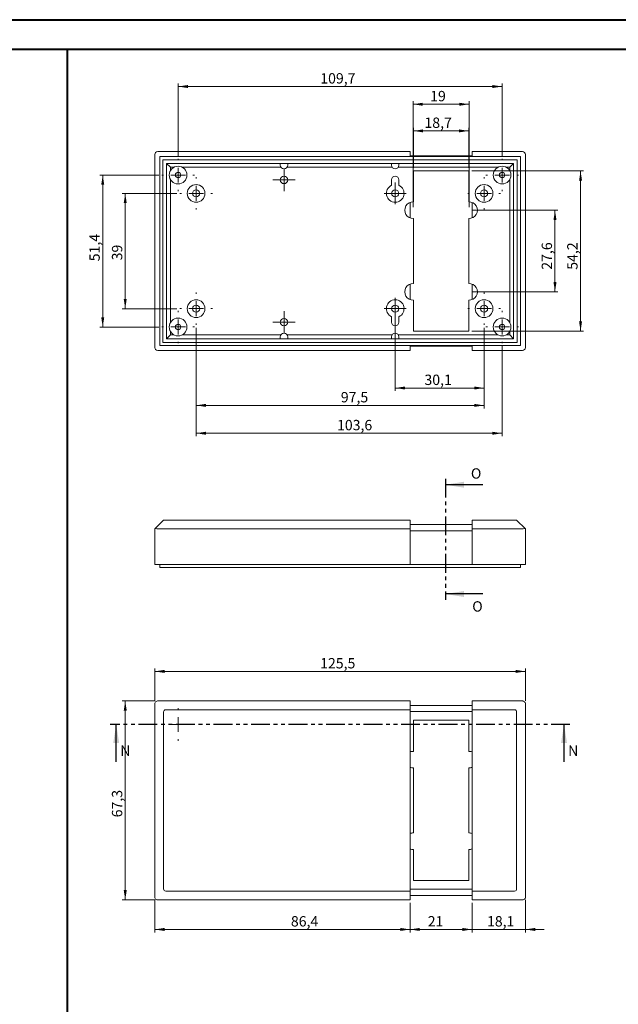
# Model space of a CAD drawing. Units: millimetres. Extents: x -18 to 841, y -1 to 593.
# Drawn here: x 209 to 411, y 260 to 593 of the extents above; entities that cross this region are included whole.
import ezdxf

# ---------------------------------------------------------------- set-up
doc = ezdxf.new("R2010")
doc.units = ezdxf.units.MM
doc.linetypes.add('PHANTOM', pattern=[12.7, 6.35, -1.27, 1.27, -1.27, 1.27, -1.27])
doc.styles.add('SLDTEXTSTYLE0', font='TXT', dxfattribs={"width": 0.75})
doc.dimstyles.new('SLDDIMSTYLE0', dxfattribs={"dimtxt": 3.5, "dimasz": 3.302, "dimexe": 0, "dimexo": 0.0625, "dimgap": 0.875, "dimtad": 1, "dimdec": 1, "dimrnd": 1e-09, "dimzin": 12, "dimdsep": 46, "dimtxsty": 'SLDTEXTSTYLE0', "dimsah": 1, "dimcen": 0.09, "dimadec": 0, "dimazin": 3, "dimtfac": 1, "dimtdec": 1, "dimtofl": 0, "dimtmove": 0, "dimatfit": 3, "dimfxl": 1, "dimfrac": 2, "dimtolj": 1, "dimtzin": 12, "dimarcsym": 0})
doc.dimstyles.new('SLDDIMSTYLE3', dxfattribs={"dimtxt": 3.5, "dimasz": 3.302, "dimexe": 0, "dimexo": 0.0625, "dimgap": 0.875, "dimtad": 1, "dimrnd": 1e-09, "dimzin": 12, "dimdsep": 46, "dimtxsty": 'SLDTEXTSTYLE0', "dimsah": 1, "dimcen": 0.09, "dimadec": 0, "dimazin": 3, "dimtfac": 1, "dimtofl": 0, "dimtmove": 0, "dimatfit": 3, "dimfxl": 1, "dimfrac": 2, "dimtolj": 1, "dimtzin": 12, "dimarcsym": 0})
doc.dimstyles.new('SLDDIMSTYLE5', dxfattribs={"dimtxt": 3.5, "dimasz": 3.302, "dimexe": 0, "dimexo": 0.0625, "dimgap": 0.875, "dimtad": 1, "dimdec": 1, "dimrnd": 1e-09, "dimzin": 12, "dimdsep": 46, "dimtxsty": 'SLDTEXTSTYLE0', "dimsah": 1, "dimcen": 0.09, "dimadec": 0, "dimazin": 3, "dimtfac": 1, "dimtdec": 1, "dimtmove": 0, "dimatfit": 0, "dimfxl": 1, "dimfrac": 2, "dimtolj": 1, "dimtzin": 12, "dimarcsym": 0})

# ---------------------------------------------------------------- blocks, each defined once
blk = doc.blocks.new('_D_12')
at = {"color": 7, "linetype": 'Continuous', "lineweight": 0}
for p, q in [((254.29, 362.71), (254.29, 373.71)), ((379.79, 362.71), (379.79, 373.71)), ((254.29, 372.71), (379.79, 372.71))]:
    blk.add_line(p, q, dxfattribs=at)
for points in [[(254.29, 372.71), (257.59, 372.2), (257.59, 373.22)], [(379.79, 372.71), (376.49, 373.22), (376.49, 372.2)]]:
    blk.add_solid(points, dxfattribs=at)
at = {"color": 7, "linetype": 'Continuous', "lineweight": 0, "insert": (310.28, 377.22, -6.9), "char_height": 3.5, "attachment_point": 1, "style": 'SLDTEXTSTYLE0'}
blk.add_mtext('125,5', dxfattribs=at)
blk = doc.blocks.new('_D_13')
at = {"color": 7, "linetype": 'Continuous', "lineweight": 0}
for p, q in [((254.29, 362.71), (243.29, 362.71)), ((244.29, 362.71), (244.29, 295.41)), ((254.29, 295.41), (243.29, 295.41))]:
    blk.add_line(p, q, dxfattribs=at)
for points in [[(244.29, 362.71), (243.78, 359.41), (244.8, 359.41)], [(244.29, 295.41), (244.8, 298.71), (243.78, 298.71)]]:
    blk.add_solid(points, dxfattribs=at)
at = {"color": 7, "linetype": 'Continuous', "lineweight": 0, "insert": (239.78, 323.34, -6.9), "char_height": 3.5, "attachment_point": 1, "rotation": 90, "style": 'SLDTEXTSTYLE0'}
blk.add_mtext('67,3', dxfattribs=at)
blk = doc.blocks.new('_D_14')
at = {"color": 7, "linetype": 'Continuous', "lineweight": 0}
for p, q in [((254.29, 295.41), (254.29, 284.41)), ((340.72, 294.41), (340.72, 284.41)), ((254.29, 285.41), (340.72, 285.41))]:
    blk.add_line(p, q, dxfattribs=at)
for points in [[(254.29, 285.41), (257.59, 284.9), (257.59, 285.92)], [(340.72, 285.41), (337.42, 285.92), (337.42, 284.9)]]:
    blk.add_solid(points, dxfattribs=at)
at = {"color": 7, "linetype": 'Continuous', "lineweight": 0, "insert": (300.38, 289.92, -6.9), "char_height": 3.5, "attachment_point": 1, "style": 'SLDTEXTSTYLE0'}
blk.add_mtext('86,4', dxfattribs=at)
blk = doc.blocks.new('_D_15')
at = {"color": 7, "linetype": 'Continuous', "lineweight": 0}
for p, q in [((340.72, 294.41), (340.72, 284.41)), ((361.72, 294.41), (361.72, 284.41)), ((340.72, 285.41), (361.72, 285.41))]:
    blk.add_line(p, q, dxfattribs=at)
for points in [[(340.72, 285.41), (344.02, 284.9), (344.02, 285.92)], [(361.72, 285.41), (358.42, 285.92), (358.42, 284.9)]]:
    blk.add_solid(points, dxfattribs=at)
at = {"color": 7, "linetype": 'Continuous', "lineweight": 0, "insert": (346.71, 289.92, -6.9), "char_height": 3.5, "attachment_point": 1, "style": 'SLDTEXTSTYLE0'}
blk.add_mtext('21', dxfattribs=at)
blk = doc.blocks.new('_D_16')
at = {"color": 7, "linetype": 'Continuous', "lineweight": 0}
for p, q in [((361.72, 294.41), (361.72, 284.41)), ((379.79, 295.41), (379.79, 284.41)), ((361.72, 285.41), (355.37, 285.41)), ((361.72, 285.41), (379.79, 285.41)), ((379.79, 285.41), (386.14, 285.41))]:
    blk.add_line(p, q, dxfattribs=at)
for points in [[(361.72, 285.41), (358.42, 285.92), (358.42, 284.9)], [(379.79, 285.41), (383.09, 284.9), (383.09, 285.92)]]:
    blk.add_solid(points, dxfattribs=at)
at = {"color": 7, "linetype": 'Continuous', "lineweight": 0, "insert": (366.77, 289.92, -6.9), "char_height": 3.5, "attachment_point": 1, "style": 'SLDTEXTSTYLE0'}
blk.add_mtext('18,1', dxfattribs=at)
blk = doc.blocks.new('SW_CENTERMARKSYMBOL_10')
at = {"color": 0, "linetype": 'Continuous', "lineweight": 0}
for p, q in [((0, 5), (0, 5.5)), ((-5, 0), (-5.5, 0)), ((0, 0), (-2.5, 0)), ((0, 0), (0, 2.5)), ((0, 0), (0, -2.5)), ((0, 0), (2.5, 0)), ((5, 0), (5.5, 0)), ((0, -5), (0, -5.5))]:
    blk.add_line(p, q, dxfattribs=at)
blk = doc.blocks.new('_D_39')
at = {"color": 7, "linetype": 'Continuous', "lineweight": 0}
for p, q in [((262.19, 547.12), (262.19, 571.57)), ((262.19, 570.57), (371.89, 570.57)), ((371.89, 547.12), (371.89, 571.57))]:
    blk.add_line(p, q, dxfattribs=at)
for points in [[(262.19, 570.57), (265.49, 570.07), (265.49, 571.08)], [(371.89, 570.57), (368.59, 571.08), (368.59, 570.07)]]:
    blk.add_solid(points, dxfattribs=at)
at = {"color": 7, "linetype": 'Continuous', "lineweight": 0, "insert": (310.32, 575.09, 7.1), "char_height": 3.5, "attachment_point": 1, "style": 'SLDTEXTSTYLE0'}
blk.add_mtext('109,7', dxfattribs=at)
blk = doc.blocks.new('_D_40')
at = {"color": 7, "linetype": 'Continuous', "lineweight": 0}
for p, q in [((255.69, 540.62), (235.67, 540.62)), ((236.67, 540.62), (236.67, 489.22)), ((255.69, 489.22), (235.67, 489.22))]:
    blk.add_line(p, q, dxfattribs=at)
for points in [[(236.67, 540.62), (236.16, 537.32), (237.18, 537.32)], [(236.67, 489.22), (237.18, 492.53), (236.16, 492.53)]]:
    blk.add_solid(points, dxfattribs=at)
at = {"color": 7, "linetype": 'Continuous', "lineweight": 0, "insert": (232.16, 511.46, 7.1), "char_height": 3.5, "attachment_point": 1, "rotation": 90, "style": 'SLDTEXTSTYLE0'}
blk.add_mtext('51,4', dxfattribs=at)
blk = doc.blocks.new('_D_41')
at = {"color": 7, "linetype": 'Continuous', "lineweight": 0}
for p, q in [((261.79, 534.42), (243.29, 534.42)), ((244.29, 534.42), (244.29, 495.42)), ((261.79, 495.42), (243.29, 495.42))]:
    blk.add_line(p, q, dxfattribs=at)
for points in [[(244.29, 534.42), (243.78, 531.12), (244.8, 531.12)], [(244.29, 495.42), (244.8, 498.73), (243.78, 498.73)]]:
    blk.add_solid(points, dxfattribs=at)
at = {"color": 7, "linetype": 'Continuous', "lineweight": 0, "insert": (239.78, 511.76, 7.1), "char_height": 3.5, "attachment_point": 1, "rotation": 90, "style": 'SLDTEXTSTYLE0'}
blk.add_mtext('39', dxfattribs=at)
blk = doc.blocks.new('_D_42')
at = {"color": 7, "linetype": 'Continuous', "lineweight": 0}
for p, q in [((268.29, 488.92), (268.29, 452.27)), ((371.89, 482.72), (371.89, 452.27)), ((268.29, 453.27), (371.89, 453.27))]:
    blk.add_line(p, q, dxfattribs=at)
for points in [[(268.29, 453.27), (271.59, 452.77), (271.59, 453.78)], [(371.89, 453.27), (368.59, 453.78), (368.59, 452.77)]]:
    blk.add_solid(points, dxfattribs=at)
at = {"color": 7, "linetype": 'Continuous', "lineweight": 0, "insert": (315.99, 457.79, 7.1), "char_height": 3.5, "attachment_point": 1, "style": 'SLDTEXTSTYLE0'}
blk.add_mtext('103,6', dxfattribs=at)
blk = doc.blocks.new('_D_43')
at = {"color": 7, "linetype": 'Continuous', "lineweight": 0}
for p, q in [((335.69, 494.42), (335.69, 467.58)), ((365.79, 488.92), (365.79, 467.58)), ((335.69, 468.58), (365.79, 468.58))]:
    blk.add_line(p, q, dxfattribs=at)
for points in [[(335.69, 468.58), (338.99, 468.08), (338.99, 469.09)], [(365.79, 468.58), (362.49, 469.09), (362.49, 468.08)]]:
    blk.add_solid(points, dxfattribs=at)
at = {"color": 7, "linetype": 'Continuous', "lineweight": 0, "insert": (345.59, 473.1, 7.1), "char_height": 3.5, "attachment_point": 1, "style": 'SLDTEXTSTYLE0'}
blk.add_mtext('30,1', dxfattribs=at)
blk = doc.blocks.new('_D_44')
at = {"color": 7, "linetype": 'Continuous', "lineweight": 0}
for p, q in [((268.29, 488.92), (268.29, 461.7)), ((365.79, 488.92), (365.79, 461.7)), ((268.29, 462.7), (365.79, 462.7))]:
    blk.add_line(p, q, dxfattribs=at)
for points in [[(268.29, 462.7), (271.59, 462.2), (271.59, 463.21)], [(365.79, 462.7), (362.49, 463.21), (362.49, 462.2)]]:
    blk.add_solid(points, dxfattribs=at)
at = {"color": 7, "linetype": 'Continuous', "lineweight": 0, "insert": (317.28, 467.22, 7.1), "char_height": 3.5, "attachment_point": 1, "style": 'SLDTEXTSTYLE0'}
blk.add_mtext('97,5', dxfattribs=at)
blk = doc.blocks.new('_D_45')
at = {"color": 7, "linetype": 'Continuous', "lineweight": 0}
for p, q in [((361.72, 528.72), (390.79, 528.72)), ((389.79, 528.72), (389.79, 501.12)), ((361.72, 501.12), (390.79, 501.12))]:
    blk.add_line(p, q, dxfattribs=at)
for points in [[(389.79, 528.72), (389.28, 525.42), (390.3, 525.42)], [(389.79, 501.12), (390.3, 504.43), (389.28, 504.43)]]:
    blk.add_solid(points, dxfattribs=at)
at = {"color": 7, "linetype": 'Continuous', "lineweight": 0, "insert": (385.28, 508.59, 7.1), "char_height": 3.5, "attachment_point": 1, "rotation": 90, "style": 'SLDTEXTSTYLE0'}
blk.add_mtext('27,6', dxfattribs=at)
blk = doc.blocks.new('_D_46')
at = {"color": 7, "linetype": 'Continuous', "lineweight": 0}
for p, q in [((361.59, 542.02), (399.45, 542.02)), ((398.45, 542.02), (398.45, 487.82)), ((361.59, 487.82), (399.45, 487.82))]:
    blk.add_line(p, q, dxfattribs=at)
for points in [[(398.45, 542.02), (397.94, 538.72), (398.95, 538.72)], [(398.45, 487.82), (398.95, 491.13), (397.94, 491.13)]]:
    blk.add_solid(points, dxfattribs=at)
at = {"color": 7, "linetype": 'Continuous', "lineweight": 0, "insert": (393.93, 508.59, 7.1), "char_height": 3.5, "attachment_point": 1, "rotation": 90, "style": 'SLDTEXTSTYLE0'}
blk.add_mtext('54,2', dxfattribs=at)
blk = doc.blocks.new('_D_47')
at = {"color": 7, "linetype": 'Continuous', "lineweight": 0}
for p, q in [((341.85, 543.02), (341.85, 556.56)), ((360.59, 543.02), (360.59, 556.56)), ((341.85, 555.56), (360.59, 555.56))]:
    blk.add_line(p, q, dxfattribs=at)
for points in [[(341.85, 555.56), (345.15, 555.06), (345.15, 556.07)], [(360.59, 555.56), (357.29, 556.07), (357.29, 555.06)]]:
    blk.add_solid(points, dxfattribs=at)
at = {"color": 7, "linetype": 'Continuous', "lineweight": 0, "insert": (345.59, 560.08, 7.1), "char_height": 3.5, "attachment_point": 1, "style": 'SLDTEXTSTYLE0'}
blk.add_mtext('18,7', dxfattribs=at)
blk = doc.blocks.new('_D_48')
at = {"color": 7, "linetype": 'Continuous', "lineweight": 0}
for p, q in [((341.72, 529.72), (341.72, 565.57)), ((341.72, 564.57), (360.72, 564.57)), ((360.72, 529.72), (360.72, 565.57))]:
    blk.add_line(p, q, dxfattribs=at)
for points in [[(341.72, 564.57), (345.02, 564.07), (345.02, 565.08)], [(360.72, 564.57), (357.42, 565.08), (357.42, 564.07)]]:
    blk.add_solid(points, dxfattribs=at)
at = {"color": 7, "linetype": 'Continuous', "lineweight": 0, "insert": (347.53, 569.09, 7.1), "char_height": 3.5, "attachment_point": 1, "style": 'SLDTEXTSTYLE0'}
blk.add_mtext('19', dxfattribs=at)
blk = doc.blocks.new('SW_CENTERMARKSYMBOL_19')
at = {"color": 0, "linetype": 'Continuous', "lineweight": 0}
for p, q in [((0, 2.5), (0, 3.7)), ((-2.5, 0), (-3.7, 0)), ((0, 0), (-2.5, 0)), ((0, 0), (0, 2.5)), ((0, 0), (0, -2.5)), ((0, 0), (2.5, 0)), ((2.5, 0), (3.7, 0)), ((0, -2.5), (0, -3.7))]:
    blk.add_line(p, q, dxfattribs=at)
blk = doc.blocks.new('SW_CENTERMARKSYMBOL_20')
at = {"color": 0, "linetype": 'Continuous', "lineweight": 0}
for p, q in [((0, 5), (0, 5.5)), ((-5, 0), (-5.5, 0)), ((0, 0), (-2.5, 0)), ((0, 0), (0, 2.5)), ((0, 0), (0, -2.5)), ((0, 0), (2.5, 0)), ((5, 0), (5.5, 0)), ((0, -5), (0, -5.5))]:
    blk.add_line(p, q, dxfattribs=at)
blk = doc.blocks.new('SW_CENTERMARKSYMBOL_21')
at = {"color": 0, "linetype": 'Continuous', "lineweight": 0}
for p, q in [((0, 5), (0, 5.5)), ((-5, 0), (-5.5, 0)), ((0, 0), (-2.5, 0)), ((0, 0), (0, 2.5)), ((0, 0), (0, -2.5)), ((0, 0), (2.5, 0)), ((5, 0), (5.5, 0)), ((0, -5), (0, -5.5))]:
    blk.add_line(p, q, dxfattribs=at)
blk = doc.blocks.new('SW_CENTERMARKSYMBOL_22')
at = {"color": 0, "linetype": 'Continuous', "lineweight": 0}
for p, q in [((0, 5), (0, 5.5)), ((-5, 0), (-5.5, 0)), ((0, 0), (-2.5, 0)), ((0, 0), (0, 2.5)), ((0, 0), (0, -2.5)), ((0, 0), (2.5, 0)), ((5, 0), (5.5, 0)), ((0, -5), (0, -5.5))]:
    blk.add_line(p, q, dxfattribs=at)
blk = doc.blocks.new('SW_CENTERMARKSYMBOL_23')
at = {"color": 0, "linetype": 'Continuous', "lineweight": 0}
for p, q in [((0, 5), (0, 5.5)), ((-5, 0), (-5.5, 0)), ((0, 0), (-2.5, 0)), ((0, 0), (0, 2.5)), ((0, 0), (0, -2.5)), ((0, 0), (2.5, 0)), ((5, 0), (5.5, 0)), ((0, -5), (0, -5.5))]:
    blk.add_line(p, q, dxfattribs=at)
blk = doc.blocks.new('SW_CENTERMARKSYMBOL_24')
at = {"color": 0, "linetype": 'Continuous', "lineweight": 0}
for p, q in [((0, 5), (0, 5.5)), ((-5, 0), (-5.5, 0)), ((0, 0), (-2.5, 0)), ((0, 0), (0, 2.5)), ((0, 0), (0, -2.5)), ((0, 0), (2.5, 0)), ((5, 0), (5.5, 0)), ((0, -5), (0, -5.5))]:
    blk.add_line(p, q, dxfattribs=at)
blk = doc.blocks.new('SW_CENTERMARKSYMBOL_25')
at = {"color": 0, "linetype": 'Continuous', "lineweight": 0}
for p, q in [((0, 5), (0, 5.5)), ((-5, 0), (-5.5, 0)), ((0, 0), (-2.5, 0)), ((0, 0), (0, 2.5)), ((0, 0), (0, -2.5)), ((0, 0), (2.5, 0)), ((5, 0), (5.5, 0)), ((0, -5), (0, -5.5))]:
    blk.add_line(p, q, dxfattribs=at)
blk = doc.blocks.new('SW_CENTERMARKSYMBOL_26')
at = {"color": 0, "linetype": 'Continuous', "lineweight": 0}
for p, q in [((0, 5), (0, 5.5)), ((-5, 0), (-5.5, 0)), ((0, 0), (-2.5, 0)), ((0, 0), (0, 2.5)), ((0, 0), (0, -2.5)), ((0, 0), (2.5, 0)), ((5, 0), (5.5, 0)), ((0, -5), (0, -5.5))]:
    blk.add_line(p, q, dxfattribs=at)
blk = doc.blocks.new('SW_CENTERMARKSYMBOL_27')
at = {"color": 0, "linetype": 'Continuous', "lineweight": 0}
for p, q in [((0, 5), (0, 5.5)), ((-5, 0), (-5.5, 0)), ((0, 0), (-2.5, 0)), ((0, 0), (0, 2.5)), ((0, 0), (0, -2.5)), ((0, 0), (2.5, 0)), ((5, 0), (5.5, 0)), ((0, -5), (0, -5.5))]:
    blk.add_line(p, q, dxfattribs=at)
blk = doc.blocks.new('SW_CENTERMARKSYMBOL_28')
at = {"color": 0, "linetype": 'Continuous', "lineweight": 0}
for p, q in [((0, 2.5), (0, 3.7)), ((-2.5, 0), (-3.7, 0)), ((0, 0), (-2.5, 0)), ((0, 0), (0, 2.5)), ((0, 0), (0, -2.5)), ((0, 0), (2.5, 0)), ((2.5, 0), (3.7, 0)), ((0, -2.5), (0, -3.7))]:
    blk.add_line(p, q, dxfattribs=at)
blk = doc.blocks.new('SW_CENTERMARKSYMBOL_29')
at = {"color": 0, "linetype": 'Continuous', "lineweight": 0}
for p, q in [((0, 2.5), (0, 3.75)), ((-2.5, 0), (-3.75, 0)), ((0, 0), (-2.5, 0)), ((0, 0), (0, 2.5)), ((0, 0), (0, -2.5)), ((0, 0), (2.5, 0)), ((2.5, 0), (3.75, 0)), ((0, -2.5), (0, -3.75))]:
    blk.add_line(p, q, dxfattribs=at)
blk = doc.blocks.new('SW_CENTERMARKSYMBOL_30')
at = {"color": 0, "linetype": 'Continuous', "lineweight": 0}
for p, q in [((0, 2.5), (0, 3.75)), ((-2.5, 0), (-3.75, 0)), ((0, 0), (-2.5, 0)), ((0, 0), (0, 2.5)), ((0, 0), (0, -2.5)), ((0, 0), (2.5, 0)), ((2.5, 0), (3.75, 0)), ((0, -2.5), (0, -3.75))]:
    blk.add_line(p, q, dxfattribs=at)

msp = doc.modelspace()

# ---------------------------------------------------------------- linework, layer by layer
at = {"color": 7, "linetype": 'Continuous', "lineweight": 40}
for p, q in [((-18.13, 593.184), (841.136, 593.184)), ((6.87, 583.184), (831.136, 583.184)), ((224.696, 9.184), (224.696, 583.184))]:
    msp.add_line(p, q, dxfattribs=at)
at = {"color": 7, "linetype": 'Continuous', "lineweight": 15}
for p, q in [((254.292, 482.274), (254.292, 547.574)), ((255.292, 548.574), (340.722, 548.574)), ((378.132, 546.914), (255.952, 546.914)), ((255.952, 546.914), (255.952, 482.934)), ((340.722, 548.574), (340.722, 547.074)), ((361.722, 547.074), (340.722, 547.074)), ((361.722, 548.574), (378.792, 548.574)), ((361.722, 548.574), (361.722, 547.074)), ((378.132, 482.934), (378.132, 546.914)), ((379.792, 547.574), (379.792, 482.274)), ((377.032, 545.814), (257.052, 545.814)), ((257.052, 545.814), (257.052, 484.034)), ((375.792, 544.574), (258.292, 544.574)), ((258.292, 544.574), (258.292, 485.274)), ((259.592, 543.274), (258.292, 544.574)), ((259.592, 543.274), (259.592, 542.12)), ((260.785, 543.274), (259.592, 543.274)), ((297.006, 543.274), (263.598, 543.274)), ((296.792, 544.574), (296.792, 543.974)), ((334.656, 543.274), (299.077, 543.274)), ((299.292, 543.974), (299.292, 544.574)), ((334.442, 544.574), (334.442, 543.974)), ((370.485, 543.274), (336.727, 543.274)), ((336.942, 543.974), (336.942, 544.574)), ((374.492, 543.274), (373.298, 543.274)), ((375.792, 544.574), (374.492, 543.274)), ((374.492, 542.12), (374.492, 543.274)), ((375.792, 485.274), (375.792, 544.574)), ((377.032, 484.034), (377.032, 545.814)), ((360.592, 542.024), (341.852, 542.024)), ((341.852, 542.024), (341.852, 531.521)), ((360.592, 531.521), (360.592, 542.024)), ((259.592, 539.127), (259.592, 490.72)), ((334.442, 538.974), (334.442, 537.151)), ((336.942, 537.151), (336.942, 538.974)), ((374.492, 490.72), (374.492, 539.127)), ((340.722, 531.339), (340.722, 526.108)), ((361.722, 531.339), (361.722, 526.108)), ((341.852, 525.927), (341.852, 503.921)), ((360.592, 503.921), (360.592, 525.927)), ((340.722, 503.739), (340.722, 498.508)), ((361.722, 503.739), (361.722, 498.508)), ((341.852, 498.327), (341.852, 487.824)), ((360.592, 487.824), (360.592, 498.327)), ((334.442, 490.874), (334.442, 492.697)), ((336.942, 492.697), (336.942, 490.874)), ((259.592, 486.574), (258.292, 485.274)), ((259.592, 487.727), (259.592, 486.574)), ((259.592, 486.574), (260.785, 486.574)), ((263.598, 486.574), (297.006, 486.574)), ((299.077, 486.574), (334.656, 486.574)), ((336.727, 486.574), (370.485, 486.574)), ((341.852, 487.824), (360.592, 487.824)), ((373.298, 486.574), (374.492, 486.574)), ((374.492, 486.574), (374.492, 487.727)), ((375.792, 485.274), (374.492, 486.574)), ((257.052, 484.034), (377.032, 484.034)), ((258.292, 485.274), (375.792, 485.274)), ((296.792, 485.274), (296.792, 485.874)), ((299.292, 485.874), (299.292, 485.274)), ((334.442, 485.274), (334.442, 485.874)), ((336.942, 485.874), (336.942, 485.274)), ((340.722, 481.274), (255.292, 481.274)), ((255.952, 482.934), (378.132, 482.934)), ((361.722, 482.774), (340.722, 482.774)), ((340.722, 482.774), (340.722, 481.274)), ((361.722, 482.774), (361.722, 481.274)), ((378.792, 481.274), (361.722, 481.274)), ((254.326, 420.941), (257.292, 423.907)), ((257.292, 423.907), (257.999, 423.907)), ((257.999, 423.907), (340.722, 423.907)), ((340.722, 423.907), (340.722, 420.907)), ((361.722, 423.907), (361.722, 420.907)), ((361.722, 423.907), (376.085, 423.907)), ((376.085, 423.907), (376.792, 423.907)), ((376.792, 423.907), (379.758, 420.941)), ((254.292, 420.907), (254.326, 420.941)), ((254.292, 408.907), (254.292, 420.907)), ((340.722, 420.907), (255.292, 420.907)), ((361.722, 422.407), (340.722, 422.407)), ((340.722, 420.907), (340.722, 408.907)), ((361.722, 420.286), (340.722, 420.286)), ((378.792, 420.907), (361.722, 420.907)), ((361.722, 420.907), (361.722, 408.907)), ((379.758, 420.941), (379.792, 420.907)), ((379.792, 420.907), (379.792, 408.907)), ((255.292, 408.907), (254.292, 408.907)), ((255.292, 408.907), (340.722, 408.907)), ((255.952, 407.907), (255.952, 408.907)), ((378.132, 407.907), (255.952, 407.907)), ((361.722, 408.907), (340.722, 408.907)), ((361.722, 408.907), (378.792, 408.907)), ((378.132, 407.907), (378.132, 408.907)), ((379.792, 408.907), (378.792, 408.907)), ((254.292, 296.412), (254.292, 361.712)), ((255.292, 362.712), (340.722, 362.712)), ((340.722, 362.712), (340.722, 359.712)), ((361.722, 361.212), (340.722, 361.212)), ((361.722, 362.712), (378.792, 362.712)), ((361.722, 362.712), (361.722, 359.712)), ((379.792, 361.712), (379.792, 296.412)), ((257.292, 359.005), (257.292, 299.119)), ((340.722, 359.712), (257.999, 359.712)), ((340.722, 359.712), (340.722, 298.412)), ((361.722, 359.091), (340.722, 359.091)), ((376.085, 359.712), (361.722, 359.712)), ((361.722, 359.712), (361.722, 298.412)), ((376.792, 299.119), (376.792, 359.005)), ((341.852, 356.162), (360.592, 356.162)), ((341.852, 345.659), (341.852, 356.162)), ((360.592, 356.162), (360.592, 345.659)), ((341.852, 318.059), (341.852, 340.065)), ((360.592, 340.065), (360.592, 318.059)), ((341.852, 301.962), (341.852, 312.465)), ((360.592, 312.465), (360.592, 301.962)), ((360.592, 301.962), (341.852, 301.962)), ((257.999, 298.412), (340.722, 298.412)), ((361.722, 299.033), (340.722, 299.033)), ((340.722, 298.412), (340.722, 295.412)), ((361.722, 296.912), (340.722, 296.912)), ((361.722, 298.412), (376.085, 298.412)), ((361.722, 298.412), (361.722, 295.412)), ((340.722, 295.412), (255.292, 295.412)), ((378.792, 295.412), (361.722, 295.412))]:
    msp.add_line(p, q, dxfattribs=at)
at = {"color": 7, "linetype": 'PHANTOM', "lineweight": 30}
for p, q in [((352.668, 437.862), (352.668, 396.896)), ((394.852, 354.786), (239.232, 354.786))]:
    msp.add_line(p, q, dxfattribs=at)
at = {"color": 7, "linetype": 'Continuous', "lineweight": 30}
for p, q in [((365.368, 435.862), (352.668, 435.862)), ((365.368, 398.896), (352.668, 398.896)), ((241.232, 342.086), (241.232, 354.786)), ((392.852, 342.086), (392.852, 354.786))]:
    msp.add_line(p, q, dxfattribs=at)
at = {"color": 7, "linetype": 'Continuous', "lineweight": 15}
for centre, radius in [((262.192, 540.624), 3), ((371.892, 540.624), 3), ((262.192, 540.624), 0.925), ((298.042, 538.974), 1.25), ((371.892, 540.624), 0.925), ((268.292, 534.424), 3), ((365.792, 534.424), 3), ((268.292, 534.424), 1.2), ((335.692, 534.424), 1.2), ((365.792, 534.424), 1.2), ((268.292, 495.424), 3), ((268.292, 495.424), 1.2), ((335.692, 495.424), 1.2), ((365.792, 495.424), 3), ((365.792, 495.424), 1.2), ((262.192, 489.224), 3), ((262.192, 489.224), 0.925), ((298.042, 490.874), 1.25), ((371.892, 489.224), 3), ((371.892, 489.224), 0.925)]:
    msp.add_circle(centre, radius, dxfattribs=at)
for centre, radius, start, end in [((255.292, 547.574), 1, 90, 180), ((378.792, 547.574), 1, 0, 90), ((298.042, 543.974), 1.25, 180, 0), ((335.692, 543.974), 1.25, 180, 0), ((335.692, 538.974), 1.25, 0, 180), ((335.692, 534.424), 3, 114.62432, 65.37568), ((341.722, 528.724), 2.8, 87.33888, 272.66112), ((360.722, 528.724), 2.8, 267.33888, 92.66112), ((341.722, 501.124), 2.8, 87.33888, 272.66112), ((360.722, 501.124), 2.8, 267.33888, 92.66112), ((335.692, 495.424), 3, 294.62432, 245.37568), ((335.692, 490.874), 1.25, 180, 0), ((298.042, 485.874), 1.25, 0, 180), ((335.692, 485.874), 1.25, 0, 180), ((255.292, 482.274), 1, 180, 270), ((378.792, 482.274), 1, 270, 0), ((255.292, 421.907), 1, 255, 270), ((378.792, 421.907), 1, 270, 285), ((255.292, 361.712), 1, 165, 180), ((255.292, 361.712), 1, 105, 165), ((255.292, 361.712), 1, 90, 105), ((378.792, 361.712), 1, 75, 90), ((378.792, 361.712), 1, 15, 75), ((378.792, 361.712), 1, 0, 15), ((341.722, 342.862), 2.8, 87.33888, 110.92483), ((360.722, 342.862), 2.8, 69.07517, 92.66112), ((341.722, 342.862), 2.8, 249.07517, 272.66112), ((360.722, 342.862), 2.8, 267.33888, 290.92483), ((341.722, 315.262), 2.8, 87.33888, 110.92483), ((360.722, 315.262), 2.8, 69.07517, 92.66112), ((341.722, 315.262), 2.8, 249.07517, 272.66112), ((360.722, 315.262), 2.8, 267.33888, 290.92483), ((255.292, 296.412), 1, 180, 195), ((255.292, 296.412), 1, 195, 255), ((255.292, 296.412), 1, 255, 270), ((378.792, 296.412), 1, 270, 285), ((378.792, 296.412), 1, 285, 345), ((378.792, 296.412), 1, 345, 0)]:
    msp.add_arc(centre, radius, start, end, dxfattribs=at)
for centre, major_axis, ratio, start_param, end_param in [((255.292, 420.493), (0.991, -0.411), 0.3178372, 1.9634954, 3.010693), ((378.792, 420.493), (0.991, 0.411), 0.3178372, 0.1308997, 1.1780972), ((258.706, 358.298), (1.225, -1.225), 0.5773503, 2.6179939, 3.6651914), ((375.377, 358.298), (-1.225, -1.225), 0.5773503, 2.6179939, 3.6651914), ((258.706, 299.826), (-1.225, -1.225), 0.5773503, 5.7595865, 6.8067841), ((375.377, 299.826), (1.225, -1.225), 0.5773503, 5.7595865, 6.8067841)]:
    msp.add_ellipse(centre, major_axis=major_axis, ratio=ratio, start_param=start_param, end_param=end_param, dxfattribs=at)
at = {"color": 7, "linetype": 'Continuous', "lineweight": 30}
for points in [[(352.668, 435.862), (359.018, 434.846), (359.018, 436.878)], [(352.668, 398.896), (359.018, 397.88), (359.018, 399.912)], [(241.232, 354.786), (240.216, 348.436), (242.248, 348.436)], [(392.852, 354.786), (391.836, 348.436), (393.868, 348.436)]]:
    msp.add_solid(points, dxfattribs=at)

# ---------------------------------------------------------------- block references
at = {"color": 7, "linetype": 'Continuous', "lineweight": 0}
for name, p in [('SW_CENTERMARKSYMBOL_21', (262.192, 540.624)), ('SW_CENTERMARKSYMBOL_22', (371.892, 540.624)), ('SW_CENTERMARKSYMBOL_24', (268.292, 534.424)), ('SW_CENTERMARKSYMBOL_29', (298.042, 538.974)), ('SW_CENTERMARKSYMBOL_25', (365.792, 534.424)), ('SW_CENTERMARKSYMBOL_28', (335.692, 534.424)), ('SW_CENTERMARKSYMBOL_27', (268.292, 495.424)), ('SW_CENTERMARKSYMBOL_26', (365.792, 495.424)), ('SW_CENTERMARKSYMBOL_19', (335.692, 495.424)), ('SW_CENTERMARKSYMBOL_20', (262.192, 489.224)), ('SW_CENTERMARKSYMBOL_30', (298.042, 490.874)), ('SW_CENTERMARKSYMBOL_23', (371.892, 489.224)), ('SW_CENTERMARKSYMBOL_10', (262.192, 354.762))]:
    msp.add_blockref(name, p, dxfattribs=at)

# ---------------------------------------------------------------- texts
at = {"color": 7, "linetype": 'Continuous', "char_height": 3.5, "attachment_point": 1, "style": 'SLDTEXTSTYLE0'}
for s, insert in [('O', (361.32, 441.421)), ('O', (361.774, 396.44)), ('N', (242.609, 347.644)), ('N', (394.229, 347.644))]:
    msp.add_mtext(s, dxfattribs=dict(at, insert=insert))

# ---------------------------------------------------------------- dimensions: what is measured, and where the dimension line sits
at = {"color": 7, "linetype": 'Continuous', "lineweight": 0}
for base, p1, p2, dimstyle, picture, middle in [((371.892, 570.574), (262.192, 546.124), (371.892, 546.124), 'SLDDIMSTYLE0', '_D_39', (317.557, 570.574)), ((360.722, 564.574), (341.722, 528.724), (360.722, 528.724), 'SLDDIMSTYLE3', '_D_48', (351.537, 564.574)), ((360.592, 555.564), (341.852, 542.024), (360.592, 542.024), 'SLDDIMSTYLE0', '_D_47', (351.537, 555.564)), ((365.792, 468.584), (335.692, 495.424), (365.792, 489.924), 'SLDDIMSTYLE0', '_D_43', (351.537, 468.584)), ((371.892, 453.274), (268.292, 489.924), (371.892, 483.724), 'SLDDIMSTYLE0', '_D_42', (323.227, 453.274)), ((365.792, 462.704), (268.292, 489.924), (365.792, 489.924), 'SLDDIMSTYLE0', '_D_44', (323.227, 462.704)), ((379.792, 372.712), (254.292, 361.712), (379.792, 361.712), 'SLDDIMSTYLE0', '_D_12', (317.524, 372.712)), ((340.722, 285.412), (254.292, 296.412), (340.722, 295.412), 'SLDDIMSTYLE0', '_D_14', (306.331, 285.412)), ((361.722, 285.412), (340.722, 295.412), (361.722, 295.412), 'SLDDIMSTYLE0', '_D_15', (350.717, 285.412)), ((379.792, 285.412), (361.722, 295.412), (379.792, 296.412), 'SLDDIMSTYLE5', '_D_16', (372.717, 285.412))]:
    dim = msp.add_linear_dim(base=base, p1=p1, p2=p2, dimstyle=dimstyle, dxfattribs=at)
    dim.commit()
    dim.dimension.update_dxf_attribs({"geometry": picture, "text_midpoint": middle, "dimtype": 160})
for base, p1, p2, dimstyle, picture, middle in [((236.669, 489.224), (256.692, 540.624), (256.692, 489.224), 'SLDDIMSTYLE0', '_D_40', (236.669, 517.404)), ((398.446, 487.824), (360.592, 542.024), (360.592, 487.824), 'SLDDIMSTYLE0', '_D_46', (398.446, 514.535)), ((244.292, 495.424), (262.792, 534.424), (262.792, 495.424), 'SLDDIMSTYLE3', '_D_41', (244.292, 515.766)), ((389.792, 501.124), (360.722, 528.724), (360.722, 501.124), 'SLDDIMSTYLE0', '_D_45', (389.792, 514.535)), ((244.292, 295.412), (255.292, 362.712), (255.292, 295.412), 'SLDDIMSTYLE0', '_D_13', (244.292, 329.29))]:
    dim = msp.add_linear_dim(base=base, p1=p1, p2=p2, angle=90, dimstyle=dimstyle, dxfattribs=at)
    dim.commit()
    dim.dimension.update_dxf_attribs({"geometry": picture, "text_midpoint": middle, "dimtype": 160})

doc.saveas('drawing.dxf')
